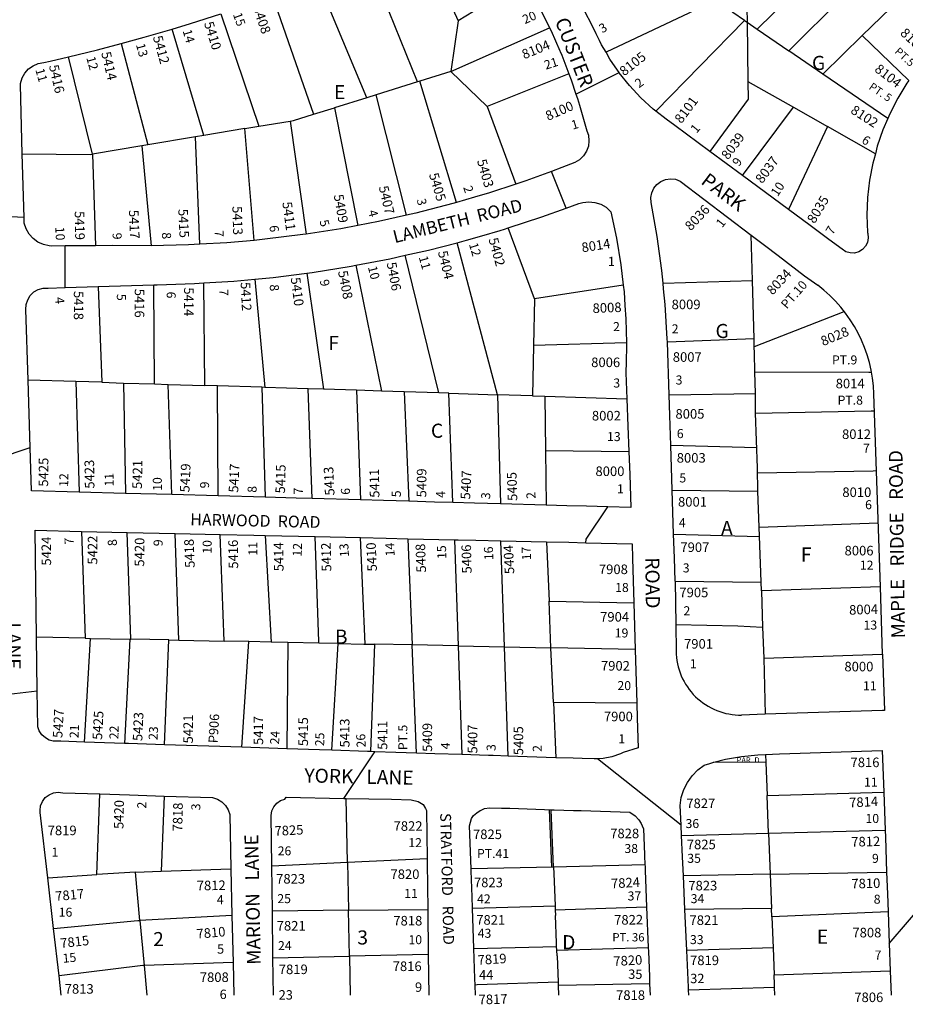
# Model space of a CAD drawing. Units: inches. Extents: x 1279728 to 1285792, y 481420 to 485483.
# Drawn here: x 1280925 to 1282042, y 481442 to 482685 of the extents above; entities that cross this region are included whole.
import ezdxf
from ezdxf.enums import TextEntityAlignment as Align

# ---------------------------------------------------------------- set-up
doc = ezdxf.new("R2010")
doc.units = ezdxf.units.IN
doc.header["$MEASUREMENT"] = 0
for name, color, linetype, true_color in [('Addresses', 7, 'Continuous', 0x7b4155), ('Lot-Block-Parcel Text', 7, 'Continuous', 0x7b4155), ('Parcel Boundaries', 7, 'Continuous', 0x7b4155), ('Street Names', 7, 'Continuous', 0x7b4155), ('Street ROW', 7, 'Continuous', 0x7b4155)]:
    doc.layers.add(name, color=color, linetype=linetype, true_color=true_color)
doc.styles.add('Arial', font='txt')

msp = doc.modelspace()

# ---------------------------------------------------------------- linework, layer by layer
at = {"layer": 'Parcel Boundaries'}
for p, q in [((1281428.8, 482790.3), (1281478.3, 482683.1)), ((1281855.3, 482672.9), (1281964.5, 482780.3)), ((1281426.7, 482606.1), (1281364.6, 482761.9)), ((1281895.3, 482645.5), (1281998.1, 482747.9)), ((1281363, 482586.2), (1281300.5, 482735.9)), ((1281561.5, 482734.4), (1281478.3, 482683.1)), ((1281244, 482714.6), (1281295.6, 482565.2)), ((1281806.7, 482710.9), (1281664.8, 482643.5)), ((1282035.6, 482711.5), (1281987.9, 482664.7)), ((1281179, 482692.2), (1281226.8, 482550.1)), ((1281478.3, 482683.1), (1281469.1, 482619.3)), ((1281727.5, 482569.2), (1281839.4, 482683.8)), ((1281839.4, 482683.8), (1281842.6, 482681.6)), ((1281842.6, 482681.6), (1281843.8, 482606.7)), ((1281842.6, 482681.6), (1281855.3, 482672.9)), ((1281157.2, 482538.5), (1281117.5, 482672.9)), ((1281469.1, 482619.3), (1281593.6, 482674.3)), ((1281855.3, 482672.9), (1281895.3, 482645.5)), ((1281987.9, 482664.7), (1281938.4, 482616)), ((1282046.5, 482607.8), (1281987.9, 482664.7)), ((1281053.3, 482654.8), (1281086.8, 482526.7)), ((1281938.4, 482616), (1281895.3, 482645.5)), ((1281016.9, 482515.1), (1280986.8, 482637.9)), ((1281469.1, 482619.3), (1281429.8, 482607.1)), ((1281514.9, 482574.9), (1281469.1, 482619.3)), ((1281426.7, 482606.1), (1281374.6, 482589.8)), ((1281429.8, 482607.1), (1281426.7, 482606.1)), ((1281475.9, 482453.8), (1281429.8, 482607.1)), ((1281617.9, 482616.4), (1281514.9, 482574.9)), ((1281843.8, 482606.7), (1281901.1, 482574.2)), ((1282020.1, 482559.9), (1281938.4, 482616)), ((1281363, 482586.2), (1281322.1, 482573.5)), ((1281374.6, 482589.8), (1281363, 482586.2)), ((1281413.2, 482437.8), (1281374.6, 482589.8)), ((1281295.6, 482565.2), (1281322.1, 482573.5)), ((1281322.1, 482573.5), (1281351.6, 482424.8)), ((1281514.9, 482574.9), (1281551.1, 482477.1)), ((1281837, 482487.8), (1281901.1, 482574.2)), ((1281901.1, 482574.2), (1281944, 482549.8)), ((1281226.8, 482550.1), (1281266.2, 482556.6)), ((1281266.2, 482556.6), (1281286.6, 482413.9)), ((1281209.2, 482547.1), (1281157.2, 482538.5)), ((1281209.2, 482547.1), (1281226.8, 482550.1)), ((1281221, 482406.1), (1281209.2, 482547.1)), ((1281944, 482549.8), (1281894.8, 482445)), ((1282004.5, 482515.5), (1281944, 482549.8)), ((1281147, 482536.8), (1281086.8, 482526.7)), ((1281157.2, 482538.5), (1281147, 482536.8)), ((1281152.2, 482401.1), (1281147, 482536.8)), ((1281079, 482525.4), (1281016.9, 482515.1)), ((1281086.8, 482526.7), (1281079, 482525.4)), ((1281079, 482525.4), (1281090.8, 482399.1)), ((1281016.9, 482515.1), (1281020.9, 482399.3)), ((1281574.3, 482332.1), (1281541.2, 482421.7)), ((1281849.4, 482355.3), (1281847.9, 482412.8)), ((1281527.8, 482211.2), (1281476.9, 482403.1)), ((1281453.6, 482213.6), (1281411.5, 482387.2)), ((1281349.3, 482374.6), (1281381.6, 482215.8)), ((1281221.9, 482357.2), (1281234.2, 482220.5)), ((1281287.3, 482364.8), (1281308.3, 482218.1)), ((1281024.2, 482347.8), (1281028.5, 482226.9)), ((1281095.3, 482224.8), (1281094.5, 482350)), ((1281158.7, 482222.8), (1281157.3, 482352.3)), ((1281686.4, 482349.7), (1281574.3, 482332.1)), ((1281736.6, 482352.1), (1281849.4, 482355.3)), ((1281851.4, 482281.6), (1281849.4, 482355.3)), ((1281574.3, 482332.1), (1281573.2, 482273.5)), ((1281964.9, 482316), (1281851.6, 482271.5)), ((1281573.2, 482273.5), (1281572.1, 482209.8)), ((1281690.5, 482276.7), (1281573.2, 482273.5)), ((1281851.4, 482281.6), (1281742.2, 482277.4)), ((1281851.6, 482271.5), (1281851.4, 482281.6)), ((1281853.2, 482212.8), (1281852.5, 482240.2)), ((1280996, 482227.9), (1280935.7, 482229.8)), ((1280996, 482227.9), (1281000, 482088.3)), ((1281028.5, 482226.9), (1280996, 482227.9)), ((1281028.5, 482226.9), (1281056.1, 482226)), ((1281056.1, 482226), (1281058.4, 482086.7)), ((1281056.1, 482226), (1281095.3, 482224.8)), ((1281095.3, 482224.8), (1281112.3, 482224.3)), ((1281112.3, 482224.3), (1281158.7, 482222.8)), ((1281117, 482085.1), (1281112.3, 482224.3)), ((1281174.5, 482222.3), (1281158.7, 482222.8)), ((1281230.6, 482220.6), (1281174.5, 482222.3)), ((1281175.5, 482083.4), (1281174.5, 482222.3)), ((1281230.6, 482220.6), (1281234.9, 482081.8)), ((1281234.2, 482220.5), (1281230.6, 482220.6)), ((1281289, 482218.7), (1281234.2, 482220.5)), ((1281293.9, 482080.1), (1281289, 482218.7)), ((1281308.3, 482218.1), (1281289, 482218.7)), ((1281349.8, 482216.8), (1281308.3, 482218.1)), ((1281381.6, 482215.8), (1281349.8, 482216.8)), ((1281349.8, 482216.8), (1281354.8, 482078.4)), ((1281410.1, 482214.9), (1281381.6, 482215.8)), ((1281410.1, 482214.9), (1281415.8, 482076.7)), ((1281453.6, 482213.6), (1281410.1, 482214.9)), ((1281466.4, 482213.2), (1281453.6, 482213.6)), ((1281466.4, 482213.2), (1281527.8, 482211.2)), ((1281471.4, 482075.1), (1281466.4, 482213.2)), ((1281572.1, 482209.8), (1281527.8, 482211.2)), ((1281527.8, 482211.2), (1281531.4, 482073.4)), ((1281572.1, 482209.8), (1281587.5, 482209.4)), ((1281587.5, 482209.4), (1281691, 482206.1)), ((1281587.5, 482209.4), (1281588.4, 482141)), ((1281744.3, 482211.2), (1281853.2, 482212.8)), ((1281853.4, 482187.9), (1281853.2, 482212.8)), ((1281588.4, 482141), (1281589.4, 482071.8)), ((1281588.4, 482141), (1281693.5, 482139.6)), ((1281748.1, 482090.8), (1281856.4, 482089.4)), ((1281858, 482044.2), (1282008.1, 482049.5)), ((1281003.1, 482038.7), (1281007.5, 481903.7)), ((1281065.1, 481902.5), (1281060.5, 482037.4)), ((1281125.9, 481901.3), (1281121.1, 482036.1)), ((1281183.2, 481900.1), (1281177.9, 482034.8)), ((1281234.9, 482033.5), (1281242.3, 481898.9)), ((1281360.7, 481896.5), (1281355, 482030.8)), ((1281414.8, 482029.4), (1281420.3, 481895.3)), ((1281473.5, 482028.1), (1281478.2, 481894.1)), ((1281536.6, 481892.9), (1281532.2, 482026.8)), ((1281589.5, 482025.5), (1281592.8, 481950.5)), ((1281751.8, 481976), (1281860.5, 481974.5)), ((1281595.3, 481891.7), (1281592.8, 481950.5)), ((1281592.8, 481950.5), (1281699.8, 481948.5)), ((1281007.5, 481903.7), (1280946.4, 481905)), ((1281006.7, 481772.8), (1281014.2, 481903.6)), ((1281007.5, 481903.7), (1281014.2, 481903.6)), ((1281014.2, 481903.6), (1281063.9, 481902.6)), ((1281063.9, 481902.6), (1281057.4, 481771.1)), ((1281063.9, 481902.6), (1281065.1, 481902.5)), ((1281113.3, 481901.6), (1281065.1, 481902.5)), ((1281107.9, 481769.4), (1281113.3, 481901.6)), ((1281113.3, 481901.6), (1281125.9, 481901.3)), ((1281125.9, 481901.3), (1281183.2, 481900.1)), ((1281214, 481899.5), (1281183.2, 481900.1)), ((1281205.3, 481766.2), (1281214, 481899.5)), ((1281242.3, 481898.9), (1281214, 481899.5)), ((1281263.4, 481898.5), (1281242.3, 481898.9)), ((1281263.4, 481898.5), (1281262.2, 481764.3)), ((1281302.4, 481897.7), (1281263.4, 481898.5)), ((1281326.7, 481897.2), (1281302.4, 481897.7)), ((1281318.8, 481762.4), (1281326.7, 481897.2)), ((1281360.7, 481896.5), (1281372.5, 481896.2)), ((1281372.5, 481896.2), (1281367.7, 481760.8)), ((1281420.3, 481895.3), (1281372.5, 481896.2)), ((1281478.2, 481894.1), (1281420.3, 481895.3)), ((1281425.8, 481758.9), (1281420.3, 481895.3)), ((1281478.2, 481894.1), (1281483, 481757)), ((1281478.2, 481894.1), (1281536.6, 481892.9)), ((1281536.6, 481892.9), (1281595.3, 481891.7)), ((1281541.1, 481755), (1281536.6, 481892.9)), ((1281598.4, 481822.6), (1281595.3, 481891.7)), ((1281701.5, 481889.5), (1281595.3, 481891.7)), ((1281863.6, 481878.7), (1282013.6, 481883.6)), ((1281863.6, 481878.7), (1281865.5, 481807.8)), ((1281598.4, 481822.6), (1281601.4, 481753)), ((1281703.5, 481822), (1281598.4, 481822.6)), ((1281865.7, 481757.1), (1281866.1, 481747)), ((1281866.1, 481747), (1281800.8, 481747.2)), ((1281866.1, 481747), (1281867.8, 481705.1)), ((1281022.2, 481605.4), (1281026.2, 481707.2)), ((1281107.3, 481704.6), (1281103.5, 481609.8)), ((1281338.6, 481621.1), (1281337, 481701.6)), ((1281867.8, 481705.1), (1282015, 481709.6)), ((1281869.7, 481657.7), (1281867.8, 481705.1)), ((1281596.2, 481615), (1281593.3, 481687.5)), ((1281598.4, 481615), (1281595.5, 481687.4)), ((1281869.7, 481657.7), (1282016.7, 481661.7)), ((1281759.9, 481654.8), (1281869.7, 481657.7)), ((1281869.7, 481657.7), (1281871.7, 481605.9)), ((1281338.6, 481621.1), (1281439.1, 481625.7)), ((1281103.5, 481609.8), (1281191.6, 481612.8)), ((1281243.1, 481616.6), (1281338.6, 481621.1)), ((1281338.6, 481621.1), (1281339.8, 481560.4)), ((1281713.8, 481617.7), (1281598.4, 481615)), ((1280960.5, 481601.3), (1281022.2, 481605.4)), ((1281071, 481608.7), (1281022.2, 481605.4)), ((1281071, 481608.7), (1281103.5, 481609.8)), ((1281076.6, 481547.7), (1281071, 481608.7)), ((1281871.7, 481605.9), (1281762.3, 481603.8)), ((1281871.7, 481605.9), (1282018.7, 481608.7)), ((1281871.7, 481605.9), (1281873.5, 481562.7)), ((1281339.8, 481560.4), (1281439.8, 481561.5)), ((1281496.3, 481562.9), (1281600.4, 481566)), ((1281600.6, 481560.8), (1281715.9, 481564.6)), ((1281873.5, 481562.7), (1281764.2, 481561.4)), ((1281873.9, 481552), (1281873.5, 481562.7)), ((1281192.9, 481553.6), (1281076.6, 481547.7)), ((1281339.8, 481560.4), (1281243.8, 481559.4)), ((1281341, 481502.5), (1281339.8, 481560.4)), ((1281602.3, 481519.1), (1281600.9, 481553.7)), ((1282020.5, 481558.6), (1281873.9, 481552)), ((1281873.9, 481552), (1281875.5, 481513)), ((1281076.6, 481547.7), (1281081.9, 481490.6)), ((1281498, 481512.2), (1281602.4, 481514.6)), ((1281602.6, 481510), (1281717.9, 481513.3)), ((1281875.5, 481513), (1281766.6, 481509.8)), ((1281875.5, 481513), (1281876.8, 481479)), ((1281244.5, 481500.4), (1281341, 481502.5)), ((1281440.4, 481504.6), (1281341, 481502.5)), ((1281341, 481502.5), (1281341.9, 481453.2)), ((1281602.9, 481502.8), (1281604.2, 481469.5)), ((1281194.2, 481494.5), (1281081.9, 481490.6)), ((1281081.9, 481490.6), (1281085.4, 481453.2)), ((1281876.8, 481479), (1282023.3, 481484.1)), ((1281719.7, 481467.7), (1281604.4, 481465.6)), ((1281877.8, 481453.1), (1281877.4, 481463.5))]:
    msp.add_line(p, q, dxfattribs=at)
for points in [[(1281917.1, 482805.4), (1281841.7, 482735), (1281842.6, 482681.6)], [(1281839.4, 482683.8), (1281824.7, 482693.9), (1281806.7, 482710.9)], [(1281843.8, 482606.7), (1281844.1, 482584.5), (1281795.8, 482518.4)], [(1281266.2, 482556.6), (1281270.5, 482557.4), (1281295.6, 482565.2)], [(1280928.4, 482515.4), (1281014, 482514.6), (1281016.9, 482515.1)], [(1281852.5, 482240.2), (1281851.8, 482263.8), (1281851.6, 482271.5)], [(1281852.5, 482240.2), (1281996.4, 482239.6), (1281999.2, 482239.6)], [(1281853.4, 482187.9), (1281999, 482190.7), (1282002.4, 482190.7), (1282003.4, 482190.8)], [(1281854.9, 482144.3), (1281854.9, 482144.3), (1281746.3, 482147.2)], [(1282005.9, 482115), (1282004.9, 482115), (1282001.7, 482114.9), (1281855.9, 482112)], [(1281749.9, 482035), (1281858.4, 482032.2), (1281858.4, 482032.2)], [(1281302.4, 481897.7), (1281302.4, 481899.7), (1281297.9, 482032.1)], [(1282010.8, 481968.6), (1281860.8, 481963.6), (1281862.3, 481918), (1281863.6, 481878.7)], [(1281752.6, 481921), (1281831.1, 481919.6), (1281862.3, 481918)], [(1281326.7, 481897.2), (1281359.2, 481896.5), (1281360.7, 481896.5)], [(1281598.4, 481615), (1281597.8, 481615), (1281494.5, 481612.6)], [(1281598.4, 481615), (1281598.8, 481606.7), (1281600.4, 481566)], [(1281600.4, 481566), (1281600.6, 481560.8), (1281600.9, 481553.7)], [(1280967.9, 481537.5), (1281074.2, 481547.5), (1281076.6, 481547.7)], [(1281602.9, 481502.8), (1281602.6, 481510), (1281602.4, 481514.6), (1281602.3, 481519.1)], [(1281081.9, 481490.6), (1281080.3, 481490.6), (1280974.8, 481477.6)], [(1281877.4, 481463.5), (1281877.3, 481466.9), (1281876.8, 481479)], [(1281604.2, 481469.5), (1281502, 481466.1), (1281499.6, 481466)], [(1281604.2, 481469.5), (1281604.4, 481465.6), (1281604.8, 481453.2)], [(1281768.8, 481459.8), (1281877.3, 481463.5), (1281877.4, 481463.5)]]:
    msp.add_lwpolyline(points, dxfattribs=at)
for points in [[(1281858, 482044.2, 0), (1281856.4, 482089.4, 0), (1281856.2, 482095.5, 0), (1281855.9, 482112, 0), (1281855.7, 482118.8, 0), (1281853.4, 482187.9, 0)], [(1281860.8, 481963.6, 0), (1281858, 482044.2, 0), (1281858.2, 482044.2, 0)]]:
    msp.add_polyline3d(points, dxfattribs=at)
at = {"layer": 'Street ROW'}
for p, q in [((1281626.8, 482590.5), (1281681.4, 482617.8)), ((1281837, 482487.8), (1281795.8, 482518.4)), ((1281614.3, 482446.7), (1281596.1, 482493.2)), ((1281894.8, 482445), (1281837, 482487.8)), ((1280930.6, 482435.1), (1280872.2, 482437.6)), ((1280982.3, 482346.5), (1280982.3, 482399)), ((1281024.2, 482347.8), (1281094.5, 482350)), ((1281744.3, 482211.2), (1281742.2, 482277.4)), ((1282010.8, 481968.6), (1282002.7, 482212.2)), ((1280887.5, 482127.3), (1280938.3, 482144.8)), ((1281058.4, 482086.7), (1281000, 482088.3)), ((1281117, 482085.1), (1281058.4, 482086.7)), ((1281175.5, 482083.4), (1281117, 482085.1)), ((1281234.9, 482081.8), (1281175.5, 482083.4)), ((1281749.9, 482035), (1281748.1, 482090.8)), ((1281354.8, 482078.4), (1281293.9, 482080.1)), ((1281589.4, 482071.8), (1281531.4, 482073.4)), ((1281003.1, 482038.7), (1281060.5, 482037.4)), ((1281060.5, 482037.4), (1281121.1, 482036.1)), ((1281121.1, 482036.1), (1281177.9, 482034.8)), ((1281234.9, 482033.5), (1281297.9, 482032.1)), ((1281297.9, 482032.1), (1281355, 482030.8)), ((1281414.8, 482029.4), (1281473.5, 482028.1)), ((1281500.4, 482027.5), (1281532.2, 482026.8)), ((1281532.2, 482026.8), (1281589.5, 482025.5)), ((1282013.6, 481883.6), (1282010.8, 481968.6)), ((1281699.8, 481948.5), (1281701.5, 481889.5)), ((1281701.5, 481889.5), (1281703.5, 481822)), ((1282013.6, 481883.6), (1282015.9, 481812.7)), ((1280892.9, 481831.1), (1280947.3, 481837.3)), ((1281057.4, 481771.1), (1281006.7, 481772.8)), ((1281205.3, 481766.2), (1281107.9, 481769.4)), ((1281262.2, 481764.3), (1281205.3, 481766.2)), ((1281333.9, 481701.6), (1281373, 481760.6)), ((1281759.3, 481667.8), (1281653.9, 481751.7)), ((1282015, 481709.6), (1282016.7, 481661.7)), ((1281586.9, 481687.7), (1281594.8, 481687.4)), ((1281191.6, 481612.8), (1281192.9, 481553.6)), ((1281243.8, 481559.4), (1281243.1, 481616.6)), ((1281713.9, 481615.9), (1281714.1, 481610.7)), ((1280967.9, 481537.5), (1280960.5, 481601.3)), ((1281714.1, 481610.7), (1281715.9, 481564.6)), ((1281764.2, 481561.4), (1281762.3, 481603.8)), ((1281439.8, 481561.5), (1281440.4, 481504.6)), ((1281498, 481512.2), (1281496.3, 481562.9)), ((1281766.6, 481509.8), (1281764.2, 481561.4)), ((1281192.9, 481553.6), (1281194.2, 481494.5)), ((1281244.5, 481500.4), (1281243.8, 481559.4)), ((1280974.8, 481477.6), (1280967.9, 481537.5)), ((1281245.1, 481453.2), (1281244.5, 481500.4)), ((1281440.4, 481504.6), (1281441, 481453.2)), ((1281194.2, 481494.5), (1281195.1, 481453.2)), ((1280977.6, 481453.2), (1280974.8, 481477.6)), ((1282023.3, 481484.1), (1282024.4, 481453.1)), ((1281769.1, 481453.2), (1281768.8, 481459.8)), ((1282024.4, 481453.1), (1282024.4, 481453.1))]:
    msp.add_line(p, q, dxfattribs=at)
for points in [[(1281561.5, 482734.4), (1281564.1, 482730.2), (1281580.4, 482700.9), (1281593.6, 482674.3)], [(1281664.8, 482643.5), (1281659.2, 482653.1), (1281656.6, 482658.5), (1281652.4, 482667), (1281651.8, 482668.2), (1281633.1, 482704.9)], [(1281117.5, 482672.9), (1281140.7, 482679.8), (1281179, 482692.2)], [(1281053.3, 482654.8), (1281082.1, 482662.5), (1281117.5, 482672.9)], [(1281593.6, 482674.3), (1281595.4, 482670.8), (1281606.4, 482645.5)], [(1280986.8, 482637.9), (1281023.1, 482646.7), (1281053.3, 482654.8)], [(1281606.4, 482645.5), (1281606.8, 482644.7), (1281608.8, 482640), (1281617.9, 482616.4)], [(1281727.5, 482569.2), (1281724.1, 482571.9), (1281708.7, 482586.1), (1281694.5, 482601.4), (1281681.4, 482617.7), (1281681.4, 482617.8), (1281679.3, 482620.8), (1281669.7, 482635), (1281664.8, 482643.5)], [(1280928.4, 482515.4), (1280926.1, 482602.5), (1280926.3, 482604.3), (1280928.2, 482611.1), (1280931.6, 482617.3), (1280936.3, 482622.5), (1280942, 482626.6), (1280948.5, 482629.3), (1280955.4, 482630.5), (1280963.7, 482632.4), (1280986.8, 482637.9)], [(1281617.9, 482616.4), (1281620.9, 482608.6), (1281626.8, 482590.5), (1281628.6, 482585.1), (1281631.4, 482576.7), (1281640.4, 482544.4), (1281642.4, 482538.7), (1281643.2, 482531.8), (1281642.4, 482525), (1281640, 482518.5), (1281636.3, 482512.7), (1281631.4, 482507.9), (1281625.5, 482504.4), (1281608.9, 482497.9), (1281596.1, 482493.2), (1281563.6, 482481.3), (1281555.9, 482478.7), (1281551.1, 482477.1)], [(1282046.5, 482607.8), (1282044.1, 482604.4), (1282032.7, 482585.6), (1282022.6, 482566), (1282020.1, 482559.9)], [(1281795.8, 482518.4), (1281751.4, 482551.3), (1281740.5, 482559), (1281727.5, 482569.2)], [(1282020.1, 482559.9), (1282014, 482545.7), (1282006.9, 482524.9), (1282004.5, 482515.5)], [(1281020.9, 482399.3), (1280982.3, 482399), (1280965.4, 482398.8), (1280962.4, 482399.1), (1280955, 482400.7), (1280948.1, 482403.9), (1280942, 482408.4), (1280936.9, 482414), (1280933.2, 482420.6), (1280930.8, 482427.8), (1280930.6, 482435.1), (1280928.4, 482515.4)], [(1282004.5, 482515.5), (1282002.4, 482507.6), (1282001.3, 482503.6), (1281997.2, 482481.9), (1281994.7, 482460), (1281993.8, 482438), (1281994.4, 482416), (1281994.8, 482414.7), (1281995.4, 482409.1), (1281994.4, 482403.6), (1281992, 482398.6), (1281988.2, 482394.5), (1281983.5, 482391.6), (1281978.1, 482390.1), (1281972.5, 482390.2), (1281967.1, 482391.8), (1281962.5, 482394.8), (1281945.8, 482407.2), (1281922.1, 482424.8), (1281912.5, 482431.9), (1281894.8, 482445)], [(1281736.6, 482352.1), (1281735, 482368.1), (1281729.1, 482411), (1281721.7, 482453.7), (1281721.2, 482460), (1281722.4, 482466.2), (1281725, 482471.9), (1281728.9, 482476.8), (1281734, 482480.6), (1281739.8, 482483), (1281746, 482483.9), (1281752.3, 482483.2), (1281758.2, 482481), (1281847.9, 482412.8)], [(1281551.1, 482477.1), (1281517.7, 482466.1), (1281499, 482460.6), (1281475.9, 482453.8)], [(1281475.9, 482453.8), (1281471.4, 482452.5), (1281424.7, 482440.4), (1281413.2, 482437.8)], [(1281541.2, 482421.7), (1281583.9, 482435.6), (1281614.3, 482446.7), (1281630.6, 482452.6), (1281635.3, 482453.9), (1281643, 482454.7), (1281650.7, 482453.9), (1281658, 482451.6), (1281664.8, 482447.9), (1281670.8, 482442.1), (1281677.9, 482408.7), (1281683.4, 482375), (1281686.4, 482349.7)], [(1281413.2, 482437.8), (1281377.5, 482429.8), (1281351.6, 482424.8)], [(1281351.6, 482424.8), (1281330.1, 482420.8), (1281286.6, 482413.9)], [(1281476.9, 482403.1), (1281488.8, 482406.2), (1281508.2, 482411.8), (1281531.2, 482418.6), (1281536.6, 482420.1), (1281541.2, 482421.7)], [(1281286.6, 482413.9), (1281282.4, 482413.3), (1281234.5, 482407.4), (1281221, 482406.1)], [(1281847.9, 482412.8), (1281864.8, 482399.9), (1281882, 482386.8), (1281915.2, 482361.5), (1281923.5, 482355.3), (1281931.8, 482349.4)], [(1281090.8, 482399.1), (1281041.6, 482399.4), (1281020.9, 482399.3)], [(1281152.2, 482401.1), (1281138.2, 482400.3), (1281090.8, 482399.1)], [(1281221, 482406.1), (1281186.4, 482403), (1281152.2, 482401.1)], [(1281411.5, 482387.2), (1281440.6, 482393.7), (1281476.9, 482403.1)], [(1281349.3, 482374.6), (1281392.1, 482382.8), (1281411.5, 482387.2)], [(1281287.3, 482364.8), (1281294.1, 482365.6), (1281343.2, 482373.4), (1281349.3, 482374.6)], [(1281157.3, 482352.3), (1281195.2, 482354.7), (1281221.9, 482357.2)], [(1281221.9, 482357.2), (1281244.7, 482359.4), (1281287.3, 482364.8)], [(1280935.7, 482229.8), (1280932.9, 482318.8), (1280933.3, 482325.2), (1280935.2, 482331.2), (1280938.5, 482336.6), (1280943.1, 482341), (1280948.6, 482344.1), (1280954.7, 482345.8), (1280961, 482345.9), (1280982.3, 482346.5), (1281024.2, 482347.8)], [(1281094.5, 482350), (1281098.6, 482350.1), (1281145.5, 482351.6), (1281157.3, 482352.3)], [(1281686.4, 482349.7), (1281687.4, 482341.1), (1281688.6, 482323.7), (1281689.8, 482307), (1281690.5, 482276.7)], [(1281742.2, 482277.4), (1281742, 482281.8), (1281739.3, 482325), (1281737.3, 482344.8), (1281736.6, 482352.1)], [(1281690.5, 482276.7), (1281690.6, 482272.9), (1281690.1, 482252.6), (1281689.8, 482238.7), (1281691, 482206.1)], [(1281000, 482088.3), (1280940, 482090), (1280938.3, 482144.8), (1280935.7, 482229.8)], [(1281746.3, 482147.2), (1281745.5, 482172.4), (1281745.1, 482184.9), (1281744.3, 482211.2)], [(1281691, 482206.1), (1281692.3, 482171.7), (1281693.5, 482139.6)], [(1281748.1, 482090.8), (1281747.7, 482105.5), (1281746.3, 482147.2)], [(1281693.5, 482139.6), (1281694.6, 482110.4), (1281696.2, 482068.8), (1281667, 482069.6), (1281640.2, 482070.4), (1281615.2, 482071.1), (1281589.4, 482071.8)], [(1281293.9, 482080.1), (1281273.8, 482080.7), (1281234.9, 482081.8)], [(1281415.8, 482076.7), (1281383.9, 482077.6), (1281354.8, 482078.4)], [(1281471.4, 482075.1), (1281448.5, 482075.8), (1281415.8, 482076.7)], [(1281531.4, 482073.4), (1281498.7, 482074.4), (1281471.4, 482075.1)], [(1281639.4, 482024.4), (1281639.5, 482029), (1281667, 482069.6)], [(1280946.4, 481905), (1280944.4, 482040.1), (1281003.1, 482038.7)], [(1281177.9, 482034.8), (1281220.4, 482033.8), (1281234.9, 482033.5)], [(1281751.8, 481976), (1281750.9, 482005.5), (1281749.9, 482035)], [(1281355, 482030.8), (1281387.4, 482030.1), (1281414.8, 482029.4)], [(1281473.5, 482028.1), (1281478.1, 482028), (1281500.4, 482027.5)], [(1281589.5, 482025.5), (1281617.8, 482024.9), (1281639.4, 482024.4), (1281697.6, 482023.1), (1281698.2, 482004.4), (1281699.8, 481948.5)], [(1281751.8, 481976), (1281752.6, 481921), (1281753.1, 481887.6)], [(1281006.7, 481772.8), (1280976.8, 481773.8), (1280967.5, 481774), (1280962.2, 481775.2), (1280957.5, 481778.2), (1280952.9, 481782), (1280949.8, 481786.8), (1280948, 481792.1), (1280947.3, 481837.3), (1280946.4, 481905)], [(1281703.5, 481822), (1281704.1, 481802.9), (1281705.2, 481765.6), (1281686.2, 481759.6), (1281682.8, 481758), (1281672.1, 481754.3), (1281660.9, 481752.1), (1281653.9, 481751.7), (1281649.6, 481751.4), (1281634.5, 481751.9), (1281623.1, 481752.3), (1281601.4, 481753)], [(1282015.9, 481812.7), (1282013.5, 481812.7), (1281865.5, 481807.8), (1281835.8, 481806.8)], [(1281107.9, 481769.4), (1281062.3, 481771), (1281057.4, 481771.1)], [(1281318.8, 481762.4), (1281303.4, 481762.9), (1281262.2, 481764.3)], [(1281367.7, 481760.8), (1281364, 481760.9), (1281318.8, 481762.4)], [(1281425.8, 481758.9), (1281399.5, 481759.7), (1281373, 481760.6), (1281367.7, 481760.8)], [(1281865.7, 481757.1), (1281883.7, 481757.7), (1282013, 481762), (1282015, 481709.6)], [(1281483, 481757), (1281448.9, 481758.1), (1281425.8, 481758.9)], [(1281541.1, 481755), (1281522.3, 481755.6), (1281516.5, 481755.8), (1281483, 481757)], [(1281601.4, 481753), (1281541.2, 481755), (1281541.1, 481755)], [(1281800.8, 481747.2), (1281815.5, 481751.1), (1281835.7, 481754.7), (1281856.1, 481756.8), (1281865.7, 481757.1)], [(1281759.9, 481654.8), (1281759.3, 481667.8), (1281758.2, 481692.8), (1281759.7, 481702.9), (1281762.8, 481712.7), (1281767.4, 481721.8), (1281773.3, 481730.1), (1281780.4, 481737.5), (1281788.5, 481743.6), (1281795.7, 481745.9), (1281800.8, 481747.2)], [(1280960.5, 481601.3), (1280951, 481683.9), (1280950.9, 481686.3), (1280951.5, 481692.3), (1280953.8, 481697.8), (1280957.4, 481702.6), (1280962.1, 481706.3), (1280967.6, 481708.6), (1280973.5, 481709.4), (1280979.4, 481708.6), (1281026.2, 481707.2)], [(1281026.2, 481707.2), (1281063.4, 481706), (1281107.3, 481704.6)], [(1281107.3, 481704.6), (1281168.2, 481702.6), (1281174.4, 481700.7), (1281180, 481697.4), (1281184.7, 481692.8), (1281188.1, 481687.3), (1281190.1, 481681.1), (1281191.6, 481612.8)], [(1281243.1, 481616.6), (1281242.4, 481680), (1281243.3, 481685.8), (1281245.6, 481691.1), (1281249.4, 481695.6), (1281254.1, 481698.9), (1281259.6, 481700.8), (1281261.4, 481703), (1281333.9, 481701.6), (1281337, 481701.6)], [(1281337, 481701.6), (1281394, 481700.5), (1281418.7, 481700), (1281427.7, 481697.7), (1281434.1, 481694.1), (1281437.2, 481689), (1281438.4, 481686.3), (1281439.1, 481625.7)], [(1281494.6, 481610.3), (1281494.5, 481612.6), (1281492.6, 481667), (1281495, 481676.1), (1281497.6, 481679.9), (1281501.7, 481683.6), (1281506.1, 481686.3), (1281507.4, 481686.9), (1281511.5, 481688.7), (1281517.7, 481689.9), (1281532.7, 481689.4)], [(1281532.7, 481689.4), (1281538, 481689.3), (1281543.5, 481689.1), (1281586.9, 481687.7)], [(1281594.8, 481687.4), (1281595.5, 481687.4), (1281599.2, 481687.3), (1281623.8, 481686.5), (1281633.3, 481686.2), (1281694.8, 481684.2), (1281701.5, 481679.8), (1281706.3, 481674.6), (1281709, 481670.1), (1281710.4, 481667), (1281712, 481663.1)], [(1281712, 481663.1), (1281713.3, 481631), (1281713.4, 481629.7), (1281713.8, 481617.7), (1281713.9, 481615.9)], [(1282016.7, 481661.7), (1282017.1, 481652.5), (1282018.7, 481608.7)], [(1281762.3, 481603.8), (1281761.2, 481627.9), (1281759.9, 481654.8)], [(1281439.1, 481625.7), (1281439.2, 481620.1), (1281439.8, 481561.5)], [(1281496.3, 481562.9), (1281495.8, 481577.5), (1281494.6, 481610.3)], [(1282018.7, 481608.7), (1282019.7, 481581.1), (1282020.5, 481558.6)], [(1282022, 481518.5), (1282068, 481572.4), (1282072.5, 481577.7)], [(1281715.9, 481564.6), (1281717.9, 481513.3), (1281718.1, 481508.5)], [(1282020.5, 481558.6), (1282022, 481518.5), (1282023.3, 481484.1)], [(1281500.1, 481453.2), (1281499.6, 481466), (1281499.3, 481474.2), (1281498, 481512.2)], [(1281718.1, 481508.5), (1281719.4, 481476.7), (1281719.7, 481467.7), (1281720.3, 481453.2)], [(1281768.8, 481459.8), (1281768.7, 481463.3), (1281766.6, 481509.8)]]:
    msp.add_lwpolyline(points, dxfattribs=at)
for centre, radius, start, end in [((1281823.3, 482206.4), 179.5, 1.869, 52.8285), ((1281834.7, 481888.4), 81.6, 180.5106, 270.7811)]:
    msp.add_arc(centre, radius, start, end, dxfattribs=at)

# ---------------------------------------------------------------- texts
at = {"layer": 'Addresses', "color": 18, "true_color": 0x000000, "style": 'Arial'}
for s, rotation, p in [('5408', -70.7103, (1281218.8, 482700.1)), ('5410', -72.7342, (1281157.5, 482680.2)), ('8106', -43.3316, (1282034.9, 482666.6)), ('5412', -74.6786, (1281093, 482662.8)), ('8104', 22.0868, (1281561.5, 482634.6)), ('5414', -76.8426, (1281027.9, 482642.8)), ('8105', 38.0468, (1281687.6, 482613)), ('5416', -77.2289, (1280962, 482626.4)), ('8104', -37.6141, (1282002.5, 482620.2)), ('8100', 23.4987, (1281591.5, 482556.9)), ('8101', 53.13, (1281759.7, 482552.7)), ('8102', -32.735, (1281972.2, 482567.5)), ('8039', 53.5835, (1281818.7, 482507)), ('5403', -74.1481, (1281501.8, 482506.7)), ('8037', 53.4662, (1281861.7, 482476.9)), ('5405', -73.3669, (1281441.2, 482489.3)), ('5407', -76.6219, (1281377.9, 482473.5)), ('5409', -79.9023, (1281321.2, 482463.2)), ('8035', 58.9565, (1281927.8, 482426.4)), ('5417', -87.5154, (1281062.8, 482444.3)), ('5415', -87.2862, (1281125.1, 482445.5)), ('5413', -88.2004, (1281193.3, 482449.2)), ('5411', -82.2137, (1281256.3, 482454)), ('8036', 46.7357, (1281771.6, 482417.4)), ('5419', -89.0284, (1280994.5, 482443)), ('5402', -74.6238, (1281516.4, 482407.6)), ('8014', 8.7976, (1281634.8, 482390.9)), ('5404', -76.3497, (1281452.6, 482391.4)), ('5406', -79.5083, (1281388, 482377.5)), ('8034', 47.4919, (1281874.9, 482336.3)), ('5410', -82.5396, (1281266.9, 482358.7)), ('5408', -79.046, (1281326.6, 482366.8)), ('5416', -90, (1281070.2, 482345)), ('5414', -90, (1281132.4, 482346.8)), ('5412', -87.3061, (1281203.8, 482353.2)), ('5418', -90, (1280993.4, 482342.2)), ('8008', 2.3373, (1281648, 482314.3)), ('8028', 22.6805, (1281938.6, 482272.5)), ('5425', 89.3557, (1280960.9, 482095.1)), ('5423', 90.8149, (1281019.4, 482092.7)), ('5421', 89.0361, (1281079.3, 482092.2)), ('5419', 87.6266, (1281139.2, 482087.7)), ('5417', 87.3667, (1281200.7, 482087.4)), ('5415', 88.5175, (1281259.7, 482086.5)), ('5413', 92.7372, (1281322.3, 482084.2)), ('5411', 91.0003, (1281378.9, 482081.3)), ('5409', 89.7384, (1281438, 482081.6)), ('5407', 87.5752, (1281493.3, 482078.8)), ('5405', 91.9095, (1281552.9, 482077.3)), ('5424', 89.9831, (1280964.7, 481995.5)), ('5422', 89.8625, (1281023, 481996.8)), ('5420', 89.5331, (1281082.1, 481994.2)), ('5418', 92.3507, (1281146, 481992.9)), ('5416', 90.7119, (1281200.7, 481991.7)), ('5414', 90.6459, (1281258, 481988.4)), ('5412', 91.6027, (1281318.3, 481988.2)), ('5410', 92.6482, (1281375.8, 481988.5)), ('5408', 92.2768, (1281437.8, 481986.9)), ('5406', 91.5288, (1281495.3, 481985.7)), ('5404', 92.6135, (1281549, 481985.1)), ('5427', 86.994, (1280978.8, 481777.6)), ('5425', 86.8198, (1281028.9, 481775.3)), ('5423', 87.4831, (1281079.7, 481773.8)), ('5421', 90, (1281143.6, 481771)), ('5417', 90, (1281232.2, 481769.1)), ('5415', 90, (1281288.8, 481767.6)), ('5413', 90, (1281341.1, 481765.9)), ('5411', 90, (1281388.8, 481763)), ('5409', 90, (1281445.3, 481760.4)), ('5407', 90, (1281502.4, 481758.3)), ('5405', 90, (1281560.2, 481756.2)), ('5420', 88.7792, (1281055.9, 481662.9)), ('7814', 2.8625, (1281971.7, 481690.2)), ('7818', 88.7899, (1281130.1, 481659.7)), ('7825', 2.8912, (1281246.8, 481654.4)), ('7812', 1.3319, (1281974.2, 481640.7)), ('7824', 2.9506, (1281671.3, 481588.1)), ('7810', 1.302, (1281974.3, 481587.9)), ('7817', 5.4401, (1280970.5, 481572)), ('7812', 0.8038, (1281148.5, 481585.5)), ('7822', 0.5111, (1281675, 481542.2)), ('7810', 5.0241, (1281148.7, 481524.5)), ('7815', 6.2344, (1280976.9, 481512.7)), ('7819', 3.5393, (1281503.1, 481491.5)), ('7820', 3.1107, (1281674.3, 481490)), ('7817', 1.4502, (1281504.1, 481441.6))]:
    msp.add_text(s, height=12.07, rotation=rotation, dxfattribs=at).set_placement(p)
for s, p in [('8009', (1281765.7, 482319.2)), ('8007', (1281767.2, 482252.8)), ('8014', (1281972.7, 482219.3)), ('8005', (1281770.6, 482181)), ('8012', (1281980.7, 482155.4)), ('8003', (1281772.2, 482125.5)), ('8010', (1281981.1, 482082.1)), ('8001', (1281773.8, 482070)), ('7907', (1281776.8, 482012.7)), ('8006', (1281983.9, 482008.4)), ('7908', (1281674, 481984.8)), ('7905', (1281775.5, 481955.6)), ('7901', (1281781.4, 481890.7)), ('8000', (1281983.7, 481862)), ('7900', (1281680.3, 481799)), ('7816', (1281991.4, 481741.1)), ('7827', (1281784.3, 481689.4)), ('7825', (1281784.9, 481637.5)), ('7823', (1281786.8, 481585.5)), ('7821', (1281788.3, 481541.9)), ('7819', (1281789, 481491.2)), ('7819', (1281270.2, 481479.8))]:
    msp.add_text(s, height=12.07, dxfattribs=at).set_placement(p, align=Align.CENTER)
for s, p in [('8006', (1281646, 482246.1)), ('8002', (1281646.9, 482178.7)), ('8000', (1281651.4, 482108.6)), ('7904', (1281657.3, 481924.8)), ('7902', (1281658.3, 481863)), ('7819', (1280960.4, 481655.2)), ('7822', (1281396.7, 481660.7)), ('7825', (1281496.9, 481650.3)), ('7828', (1281670, 481651.4)), ('7820', (1281392.8, 481599.9)), ('7823', (1281248.6, 481594.1)), ('7823', (1281498.1, 481589.5)), ('7818', (1281396.4, 481541.2)), ('7821', (1281501, 481542.2)), ('7821', (1281249.3, 481534.8)), ('7808', (1281975.5, 481526.2)), ('7816', (1281395.6, 481483.7)), ('7808', (1281152.3, 481469.9)), ('7813', (1280981.9, 481455.1)), ('7818', (1281677.4, 481447.3)), ('7806', (1281977.9, 481444.5))]:
    msp.add_text(s, height=12.07, dxfattribs=at).set_placement(p)
msp.add_text('8004', height=12.07, rotation=1.9042, dxfattribs=at).set_placement((1281989.8, 481934.1), align=Align.CENTER)
at = {"layer": 'Lot-Block-Parcel Text', "color": 14, "true_color": 0xa80000, "style": 'Arial'}
for s, height, rotation, p in [('15', 11.36, -70.3307, (1281193.9, 482691.4)), ('20', 11.36, 24.0874, (1281562.4, 482678.9)), ('3', 11.4, 30.0266, (1281659.9, 482667.3)), ('14', 11.36, -73.3115, (1281130.5, 482670.6)), ('13', 11.36, -74.3866, (1281071.6, 482653.1)), ('PT.5', 9.86, -42.5472, (1282028, 482643.4)), ('12', 11.36, -74.4189, (1281009, 482636.6)), ('21', 11.36, 17.6383, (1281588.8, 482621.5)), ('11', 11.36, -73.9828, (1280944.7, 482621.5)), ('2', 11.4, 36.2595, (1281706.3, 482597.9)), ('PT. 5', 9.86, -34.2693, (1281995.4, 482597.8)), ('1', 11.4, 16.6946, (1281622.8, 482545.8)), ('1', 11.4, 50.6013, (1281778.9, 482540.4)), ('6', 11.4, -32.3475, (1281986.2, 482529.8)), ('9', 11.4, 55.6409, (1281832.4, 482498.6)), ('2', 11.4, -72.0939, (1281484.4, 482473)), ('10', 11.36, 56.9031, (1281881.2, 482460.6)), ('3', 11.4, -77.8935, (1281425.9, 482457.6)), ('4', 11.4, -75.3264, (1281364.5, 482443)), ('5', 11.4, -75.7976, (1281303.1, 482430.6)), ('1', 11.4, 51.5603, (1281811.2, 482421.3)), ('10', 11.36, -86.804, (1280969.9, 482422.9)), ('6', 11.4, -84.795, (1281240.1, 482424.7)), ('7', 11.4, 58.2018, (1281950.6, 482412.2)), ('9', 11.4, -86.6744, (1281042.1, 482415.4)), ('8', 11.4, -86.9439, (1281104.4, 482416)), ('7', 11.4, -86.6031, (1281170.7, 482418.5)), ('12', 11.36, -73.1331, (1281491.6, 482401.3)), ('11', 11.36, -74.3388, (1281428.4, 482384.8)), ('10', 11.36, -76.4024, (1281364.3, 482372.4)), ('9', 11.4, -79.2689, (1281303.6, 482355.6)), ('8', 11.4, -86.2226, (1281240.4, 482350.2)), ('PT.10', 11.36, 48.6719, (1281892.7, 482318.7)), ('4', 11.4, -83.5733, (1280969.5, 482333.9)), ('5', 11.4, -88.9746, (1281047.6, 482338.4)), ('6', 11.4, -92.4251, (1281110.7, 482341.6)), ('7', 11.4, -89.1296, (1281176.7, 482344.6)), ('12', 11.36, 88.1474, (1280986.1, 482094.7)), ('11', 11.36, 91.5517, (1281043.8, 482095.5)), ('10', 11.36, 90.6111, (1281104.5, 482090)), ('9', 11.4, 90.4748, (1281164, 482093.1)), ('8', 11.4, 90.1426, (1281224, 482087.5)), ('7', 11.4, 90.0107, (1281282.3, 482085.3)), ('6', 11.4, 89.7406, (1281341.7, 482084.9)), ('5', 11.4, 90.4292, (1281405.9, 482081.8)), ('4', 11.4, 91.9252, (1281462, 482081.2)), ('3', 11.4, 85.0127, (1281518.3, 482078.9)), ('2', 11.4, 93, (1281575.9, 482080.1)), ('7', 11.4, 90.7108, (1280993.1, 482022)), ('8', 11.4, 94.9478, (1281048, 482020.7)), ('9', 11.4, 88.3542, (1281105.3, 482019.8)), ('10', 11.36, 89.6765, (1281167.2, 482010.5)), ('11', 11.36, 90.421, (1281225, 482008.1)), ('12', 11.36, 88.2853, (1281280.8, 482006.7)), ('13', 11.36, 93.7139, (1281340.6, 482006.7)), ('14', 11.36, 92.4775, (1281398.1, 482007.4)), ('15', 11.36, 91.1451, (1281463.2, 482004)), ('16', 11.36, 92.0447, (1281522.6, 482002.6)), ('17', 11.36, 92.8726, (1281570.3, 482002.5)), ('11', 11.36, 0.24, (1281988.9, 481838.2)), ('P906', 11.83, 86.9644, (1281174.9, 481771.1)), ('21', 11.36, 87.8987, (1280999.3, 481777.5)), ('22', 11.36, 88.9322, (1281049.6, 481776.2)), ('23', 11.36, 86.8529, (1281098.9, 481775.1)), ('24', 11.36, 87.2771, (1281252.2, 481769.5)), ('PT.5', 11.36, 90, (1281414.1, 481762.6)), ('25', 11.36, 88.9144, (1281309.1, 481767.4)), ('26', 11.36, 92.5422, (1281361.6, 481766.2)), ('4', 11.4, 87.3096, (1281467.7, 481763.4)), ('3', 11.4, 90.2909, (1281525.5, 481761.5)), ('2', 11.4, 90.4198, (1281583.7, 481760.4)), ('2', 11.4, 89.0181, (1281084.7, 481688.7)), ('3', 11.4, 88.864, (1281152.9, 481686.5)), ('15', 11.36, 5.3199, (1280979.8, 481494))]:
    msp.add_text(s, height=height, rotation=rotation, dxfattribs=at).set_placement(p)
for s, height, p in [('G', 17.8, (1281924.5, 482621.2)), ('E', 17.8, (1281321.5, 482584.4)), ('1', 11.4, (1281667.2, 482373.9)), ('2', 11.4, (1281673.6, 482291.5)), ('2', 11.4, (1281747.6, 482288.7)), ('G', 17.8, (1281802.8, 482282.8)), ('F', 17.8, (1281314.5, 482267.6)), ('PT.9', 11.36, (1281949.7, 482249.5)), ('3', 11.4, (1281752.5, 482224.1)), ('3', 11.4, (1281673.9, 482220.3)), ('PT.8', 11.36, (1281956.8, 482198.7)), ('C', 17.8, (1281443.8, 482156.9)), ('13', 11.36, (1281666, 482152.7)), ('6', 11.4, (1281754, 482156.5)), ('7', 11.4, (1281988.8, 482137.9)), ('5', 11.4, (1281757.2, 482100.5)), ('1', 11.4, (1281678.5, 482086.7)), ('6', 11.4, (1281991.5, 482066.7)), ('4', 11.4, (1281756.6, 482044)), ('A', 17.8, (1281809.8, 482034.1)), ('F', 17.8, (1281910.5, 482000.6)), ('3', 11.4, (1281761.5, 481986.9)), ('12', 11.36, (1281984.9, 481990.4)), ('18', 11.36, (1281676.2, 481962.2)), ('2', 11.4, (1281762.4, 481932.8)), ('13', 11.36, (1281989.6, 481914.8)), ('B', 17.8, (1281322.7, 481896.9)), ('19', 11.36, (1281675.7, 481904.8)), ('1', 11.4, (1281770.4, 481866)), ('20', 11.36, (1281679.1, 481838.4)), ('1', 11.4, (1281680.3, 481771.2)), ('PAR. D', 6.9, (1281829.5, 481746.6)), ('11', 11.36, (1281990.2, 481716.6)), ('36', 11.36, (1281765, 481664.2)), ('10', 11.36, (1281992, 481670.6)), ('12', 11.36, (1281415.3, 481640.1)), ('1', 11.4, (1280965.2, 481628.1)), ('26', 11.36, (1281250.5, 481629.7)), ('PT.41', 11.36, (1281501.9, 481626.4)), ('38', 11.36, (1281687.9, 481632.7)), ('35', 11.36, (1281767.2, 481620.3)), ('9', 11.4, (1282000.2, 481620.2)), ('11', 11.36, (1281410.2, 481576.1)), ('4', 11.4, (1281173.7, 481568.1)), ('25', 11.36, (1281250.1, 481569.4)), ('42', 11.36, (1281502, 481569.1)), ('37', 11.36, (1281691.9, 481572.8)), ('34', 11.36, (1281771.5, 481569.4)), ('8', 11.4, (1282002.4, 481568.7)), ('16', 11.36, (1280974.3, 481552.3)), ('43', 11.36, (1281502.8, 481525.7)), ('2', 17.8, (1281093.4, 481515.1)), ('3', 17.8, (1281351, 481517.2)), ('10', 11.36, (1281415.5, 481517.6)), ('D', 17.8, (1281609.4, 481511.2)), ('PT. 36', 10.45, (1281672.7, 481521.1)), ('33', 11.36, (1281770.6, 481517.7)), ('E', 17.8, (1281930.6, 481518.2)), ('5', 11.8, (1281174.1, 481505.6)), ('24', 11.36, (1281250.9, 481510.1)), ('7', 11.4, (1282003.5, 481498.2)), ('44', 11.83, (1281504.6, 481473)), ('35', 11.83, (1281692.7, 481473.8)), ('32', 11.83, (1281770.9, 481468.4)), ('9', 11.8, (1281423.8, 481457.5)), ('6', 11.8, (1281177.3, 481448.4)), ('23', 11.83, (1281251.8, 481447.7))]:
    msp.add_text(s, height=height, dxfattribs=at).set_placement(p)
at = {"layer": 'Street Names', "color": 18, "true_color": 0x000000, "style": 'Arial'}
for s, height, rotation, p in [('CUSTER', 17.75, -68.8988, (1281600, 482683.2)), ('PARK', 17.75, -37.0006, (1281783.2, 482478.4)), ('LAMBETH  ROAD', 16.024, 14.0996, (1281398.2, 482402.5)), ('MAPLE   RIDGE   ROAD', 17.257, 90.7622, (1282041.8, 481903.8)), ('HARWOOD  ROAD', 14.792, -1.25, (1281140.1, 482046.6)), ('ROAD', 17.75, -89.2661, (1281714.2, 482005.9)), ('LANE', 17.75, -90.0107, (1280908.6, 481924)), ('YORK   LANE', 17.75, -1.2501, (1281284.1, 481721.8)), ('STRATFORD   ROAD', 13.559, -88.5801, (1281455.5, 481683)), ('MARION   LANE', 17.36, 91.15, (1281229.2, 481491.8))]:
    msp.add_text(s, height=height, rotation=rotation, dxfattribs=at).set_placement(p)

doc.saveas('drawing.dxf')
